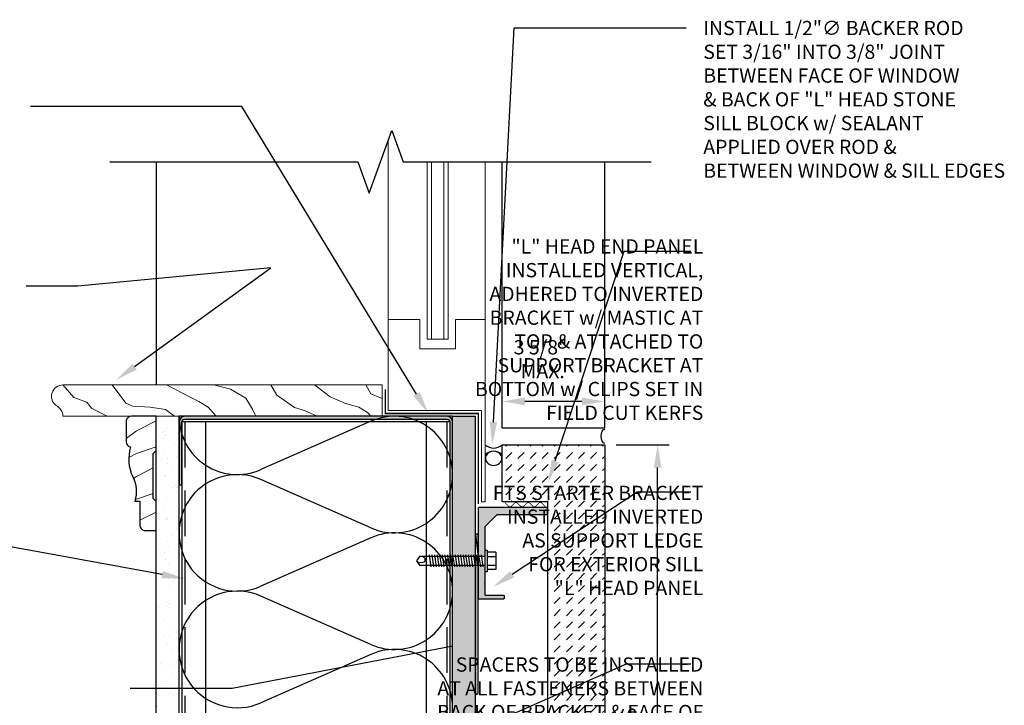
# Model space of a CAD drawing. Units: inches. Extents: x -242 to 194, y 4 to 443.
# Drawn here: x 172 to 194, y 154 to 169 of the extents above; entities that cross this region are included whole.
import ezdxf
from ezdxf import colors
from ezdxf.entities.mleader import LeaderData, LeaderLine
from ezdxf.math import Vec2, Vec3

# ---------------------------------------------------------------- set-up
doc = ezdxf.new("R2010")
doc.units = ezdxf.units.IN
doc.header["$LTSCALE"] = 8
doc.header["$MEASUREMENT"] = 0
doc.linetypes.add('HIDDEN', pattern=[0.375, 0.25, -0.125])
for name, color, linetype in [('13-DIMS', 2, 'Continuous'), ('BACKER_ROD', 241, 'Continuous'), ('FASTENERS', 3, 'Continuous'), ('FINISH_MATERIAL', 40, 'Continuous'), ('FLASHING', 1, 'Continuous'), ('FTS_BRACKET', 5, 'Continuous'), ('FTS_SHIM', 171, 'Continuous'), ('INSULATION', 241, 'Continuous'), ('NOTES', 7, 'Continuous'), ('SEALANT', 1, 'Continuous'), ('Section_Line', 7, 'Continuous'), ('SHEATHING', 1, 'Continuous'), ('STRUCTURE', 7, 'Continuous'), ('VENEER_PANEL', 1, 'Continuous')]:
    doc.layers.add(name, color=color, linetype=linetype)
for name, color, linetype, lineweight in [('E2', 3, 'Continuous', 25), ('FENESTRATION', 5, 'Continuous', 0), ('HATCH', 3, 'Continuous', 0)]:
    doc.layers.add(name, color=color, linetype=linetype, lineweight=lineweight)
doc.styles.add('TEXT', font='archstyl.shx')
doc.dimstyles.new('DIM-PS$0', dxfattribs={"dimscale": 0, "dimtxt": 0.125, "dimasz": 0.125, "dimexe": 0.125, "dimexo": 0.0625, "dimgap": 0.09375, "dimtad": 1, "dimdec": 5, "dimrnd": 0.03125, "dimzin": 3, "dimdsep": 46, "dimlunit": 4, "dimtxsty": 'TEXT', "dimcen": 0.03125, "dimadec": 1, "dimazin": 0, "dimtfac": 1, "dimtdec": 5, "dimtix": 1, "dimtofl": 0, "dimtmove": 2, "dimatfit": 3, "dimfxl": 1, "dimfrac": 1, "dimtolj": 1, "dimtzin": 0, "dimarcsym": 0})

# ---------------------------------------------------------------- blocks, each defined once
blk = doc.blocks.new('*D13')
at = {"layer": '13-DIMS', "color": 0, "lineweight": -2, "transparency": 16777216}
for p, q in [((185, 159.494), (186.16, 159.494)), ((185.91, 151.994), (185.91, 158.994)), ((185, 151.494), (186.16, 151.494))]:
    blk.add_line(p, q, dxfattribs=at)
at = {"layer": '13-DIMS', "color": 0, "transparency": 16777216}
for points in [[(185.827, 158.994), (185.993, 158.994), (185.91, 159.494)], [(185.827, 151.994), (185.993, 151.994), (185.91, 151.494)]]:
    blk.add_solid(points, dxfattribs=at)
at = {"layer": 'Defpoints', "color": 0, "transparency": 16777216}
for p in [(184.75, 159.494), (185.91, 159.494), (184.75, 151.494)]:
    blk.add_point(p, dxfattribs=at)
at = {"layer": '13-DIMS', "color": 0, "transparency": 16777216, "insert": (185.277, 153.036), "char_height": 0.3125, "attachment_point": 5, "rotation": 90, "style": 'TEXT'}
blk.add_mtext('\\A1;VARIES', dxfattribs=at)
blk = doc.blocks.new('*U5')
at = {"layer": 'HATCH'}
h = blk.add_hatch(dxfattribs=at)
h.set_pattern_fill('WOOD_1', color=256, style=0)
h.set_pattern_definition([(216.8699, (-15.07758, -53.5), (2.9999999, 2.0000001), [0.5, -4.5]), (206.5651, (-14.4776, -53.8), (-0.999999, -1.0000013), [1.118034, -1.118034]), (198.4349, (-14.47758, -54.3), (-2.0000004, -0.9999984), [0.632456, -2.529822])])
edge = h.paths.add_edge_path()
edge.add_line((0.679, 0.094), (0.679, 0.562))
edge.add_arc((0.573, 0.566), 0.106, 357.512, 443.3675)
edge.add_arc((-0.295, 0.939), 0.919, 343.1222, 385.0491)
edge.add_arc((1.151, 1.65), 0.692, 162.3933, 207.6916, ccw=False)
edge.add_line((0.491, 1.859), (0.382, 1.859))
edge.add_line((0.382, 1.859), (0.382, 2.391))
edge.add_arc((0.266, 2.386), 0.116, 2.3266, 78.8759)
edge.add_line((0.288, 2.5), (0.022, 2.5))
edge.add_line((0.022, 2.5), (0.022, 1.868))
edge.add_line((0.022, 1.868), (0.086, 1.805))
edge.add_line((0.086, 1.805), (0.086, 0.813))
edge.add_line((0.086, 0.813), (0.022, 0.75))
edge.add_line((0.022, 0.75), (0.022, 0))
edge.add_line((0.022, 0), (0.568, 0))
edge.add_arc((0.565, 0.116), 0.116, 271.1619, 347.8716)
at = {"layer": 'E2'}
blk.add_lwpolyline([(0.679, 0.094), (0.679, 0.562, 0.393182), (0.585, 0.672, 0.185009), (0.538, 1.328, -0.200266), (0.491, 1.859), (0.382, 1.859), (0.382, 2.391, 0.347011), (0.288, 2.5), (0.022, 2.5), (0.022, 1.868), (0.086, 1.805), (0.086, 0.813), (0.022, 0.75), (0.022, 0), (0.568, 0, 0.347795), (0.679, 0.092)], format="xyb", dxfattribs=at)
blk.add_arc((0.593, 0.083), 0.086, 6.1383, 7.49, dxfattribs=at)
blk = doc.blocks.new('*D42')
at = {"layer": '13-DIMS', "color": 0, "lineweight": -2, "transparency": 16777216}
for p, q in [((182.5, 160.119), (182.5, 160.694)), ((184.75, 160.119), (184.75, 160.694)), ((184.25, 160.444), (183, 160.444))]:
    blk.add_line(p, q, dxfattribs=at)
at = {"layer": '13-DIMS', "color": 0, "transparency": 16777216}
for points in [[(183, 160.527), (183, 160.36), (182.5, 160.444)], [(184.25, 160.527), (184.25, 160.36), (184.75, 160.444)]]:
    blk.add_solid(points, dxfattribs=at)
at = {"layer": 'Defpoints', "color": 0, "transparency": 16777216}
for p in [(182.5, 160.444), (182.5, 159.869), (184.75, 159.869)]:
    blk.add_point(p, dxfattribs=at)
at = {"layer": '13-DIMS', "color": 0, "transparency": 16777216, "insert": (183.341, 161.37), "char_height": 0.3125, "attachment_point": 5, "style": 'TEXT'}
blk.add_mtext('\\A1;3 5/8" \\P MAX.', dxfattribs=at)
blk = doc.blocks.new('1.5_Inch_Metal_Screw')
at = {"layer": 'FASTENERS'}
for p, q in [((0, 1.5), (-0.095, 1.437)), ((-0.095, 1.437), (-0.095, 0)), ((0.095, 1.437), (0, 1.5)), ((0.095, 0), (0.095, 1.437)), ((-0.133, 1.178), (0.133, 1.216)), ((-0.133, 1.121), (0.133, 1.159)), ((-0.133, 1.064), (0.133, 1.102)), ((-0.133, 1.007), (0.133, 1.045)), ((-0.133, 0.95), (0.133, 0.988)), ((-0.133, 0.893), (0.133, 0.931)), ((-0.133, 0.836), (0.133, 0.874)), ((-0.133, 0.779), (0.133, 0.817)), ((-0.133, 0.722), (0.133, 0.76)), ((-0.133, 0.665), (0.133, 0.703)), ((-0.133, 0.608), (0.133, 0.646)), ((-0.133, 0.551), (0.133, 0.589)), ((-0.133, 0.494), (0.133, 0.532)), ((-0.133, 0.437), (0.133, 0.475)), ((-0.133, 0.38), (0.133, 0.418)), ((-0.133, 0.323), (0.133, 0.361)), ((-0.133, 0.266), (0.133, 0.304)), ((-0.133, 0.209), (0.133, 0.247)), ((-0.237, -0.047), (-0.237, 0)), ((-0.237, 0), (0.237, 0)), ((-0.133, 0.152), (0.133, 0.19)), ((-0.133, 0.095), (0.133, 0.133)), ((-0.133, 0.038), (0.133, 0.076)), ((0.237, 0), (0.237, -0.047)), ((0.237, -0.047), (-0.237, -0.047)), ((-0.19, -0.238), (-0.19, -0.047)), ((-0.095, -0.047), (-0.095, -0.238)), ((0.095, -0.047), (0.095, -0.238)), ((0.19, -0.238), (0.19, -0.047)), ((0.19, -0.238), (-0.19, -0.238))]:
    blk.add_line(p, q, dxfattribs=at)
for centre, radius, start, end in [((0.176, 1.41), 0.209, 158.4273, 200.5496), ((0.019, 1.352), 0.0423, 200.5488, 301.4629), ((-0.058, 1.485), 0.196, 300.5913, 321.4657)]:
    blk.add_arc(centre, radius, start, end, dxfattribs=at)

msp = doc.modelspace()

# ---------------------------------------------------------------- hatches: boundary and pattern name
at = {"layer": 'HATCH'}
h = msp.add_hatch(dxfattribs=at)
h.set_pattern_fill('AR-SAND', color=256, scale=0.25)
h.set_pattern_definition([(37.5, (190.1581, 0), (-0.0157483, 0.4817059), [0, -0.38, 0, -0.425, 0, -0.40625]), (7.5, (190.1581, 0), (0.4424442, 0.7055365), [0, -0.205, 0, -0.3425, 0, -0.13125]), (327.5, (189.8506, 0), (0.7785355, 0.0014148), [0, -0.125, 0, -0.45, 0, -0.5875]), (317.5, (189.8506, 0), (0.7515317, 0.219419), [0, -0.0625, 0, -0.295, 0, -0.3375])])
h.paths.add_polyline_path([(175.412127, 160.118791), (174.912127, 160.118791), (174.912127, 145.993791), (175.412127, 145.993791)])
h = msp.add_hatch(color=256, dxfattribs=at)
h.dxf.hatch_style = 1
edge = h.paths.add_edge_path()
edge.add_line((175.412127, 159.993791), (175.412127, 158.618791))
edge.add_line((175.412127, 158.618791), (175.474627, 158.618791))
edge.add_line((175.474627, 158.618791), (175.474627, 159.993791))
edge.add_arc((175.537127, 159.993791), 0.0625, 90, 180, ccw=False)
edge.add_line((175.537127, 160.056291), (181.287127, 160.056291))
edge.add_arc((181.287127, 159.993791), 0.0625, 0, 90, ccw=False)
edge.add_line((181.349627, 159.993791), (181.349627, 158.618791))
edge.add_line((181.349627, 158.618791), (181.412127, 158.618791))
edge.add_line((181.412127, 158.618791), (181.412127, 159.993791))
edge.add_arc((181.287127, 159.993791), 0.125, 360, 450)
edge.add_line((181.287127, 160.118791), (175.537127, 160.118791))
edge.add_arc((175.537127, 159.993791), 0.125, 90, 180)
h = msp.add_hatch(dxfattribs=at)
h.set_pattern_fill('DOTS', color=256, scale=1.5, style=2)
h.set_pattern_definition([(0, (70.0939, 0), (0.046875, 0.09375), [0, -0.09375])])
h.paths.add_polyline_path([(181.912127, 149.724256), (181.412127, 149.724256), (181.412127, 146.457399), (181.580866, 145.993791), (181.912127, 145.993791)])
h.paths.add_polyline_path([(181.912127, 152.630926), (181.412127, 152.630926), (181.412127, 149.9087), (181.912127, 149.9087)])
h.paths.add_polyline_path([(181.912127, 156.853358), (181.412127, 156.853358), (181.412127, 152.81537), (181.912127, 152.81537), (181.912127, 153.31537)])
h.paths.add_polyline_path([(181.912127, 160.118791), (181.412127, 160.118791), (181.412127, 157.037801), (181.912127, 157.037801), (181.912127, 157.537801)])
h = msp.add_hatch(dxfattribs=at)
h.set_pattern_fill('DASH', color=256, scale=1.5, angle=45)
h.set_pattern_definition([(45, (192.65809, 1.6875), (3e-17, 0.26516504), [0.1875, -0.1875])])
h.paths.add_polyline_path([(182.490347, 159.493791), (182.490347, 158.243791), (183.499627, 158.243791), (183.499627, 151.868791), (183.974627, 151.868791), (183.974627, 152.446478), (184.274627, 152.446478), (184.274627, 151.868791), (184.749627, 151.868791), (184.749627, 159.493791)])
h = msp.add_hatch(color=256, dxfattribs=at)
h.dxf.hatch_style = 1
h.paths.add_polyline_path([(183.495751, 157.983791), (183.495751, 158.103791, 0.414213562), (183.480751, 158.118791), (181.989538, 158.118791, 0.414213562), (181.974538, 158.103791), (181.974538, 158.038791), (181.974538, 157.742578), (181.974538, 157.044774), (182.124162, 157.044774), (182.124162, 157.187231), (182.124538, 157.691376, -0.198718623), (182.128932, 157.701972), (182.391358, 157.964398, -0.198912367), (182.401964, 157.968791), (183.480751, 157.968791, 0.414213562)])
h.paths.add_polyline_path([(182.124538, 156.433791), (182.114538, 156.443791), (182.124538, 156.453791), (182.124538, 156.712255), (182.124162, 156.712255), (182.124162, 156.854774), (181.974538, 156.854774), (181.974538, 156.133791, 0.414213562), (181.989538, 156.118791), (182.534538, 156.118791, 0.414213562), (182.549538, 156.133791), (182.549538, 156.178791, 0.414213562), (182.534538, 156.193791), (182.139538, 156.193791, -0.414213562), (182.124538, 156.208791)])

# ---------------------------------------------------------------- linework, layer by layer
at = {"layer": 'BACKER_ROD', "extrusion": (0, 0, -1)}
msp.add_ellipse((182.312847, 159.19727), major_axis=(0.179804, 0), ratio=0.86398767, start_param=-4.71238898, end_param=1.570796327, dxfattribs=at)
at = {"layer": 'FENESTRATION'}
for p, q in [((180.000347, 166.162959), (180.000347, 160.243791)), ((182.125347, 165.697314), (182.125347, 158.243791)), ((180.000347, 162.239341), (180.692645, 162.239341)), ((180.692645, 162.239341), (180.692645, 161.598437)), ((181.478049, 161.598437), (181.478049, 162.239341)), ((181.478049, 162.239341), (182.125347, 162.239341)), ((180.692645, 161.598437), (181.478049, 161.598437)), ((180.000347, 160.243791), (182.045347, 160.243791)), ((182.045347, 160.243791), (182.045347, 158.243791)), ((182.045347, 158.243791), (182.125347, 158.243791))]:
    msp.add_line(p, q, dxfattribs=at)
for points in [[(180.852932, 165.697314), (180.852932, 161.806731), (181.317763, 161.806731), (181.317763, 165.697314)], [(180.949104, 161.806731), (180.949104, 165.697314)], [(181.221591, 161.806731), (181.221591, 165.697314)]]:
    msp.add_lwpolyline(points, dxfattribs=at)
at = {"layer": 'FLASHING', "const_width": 0.03125}
msp.add_lwpolyline([(179.938858, 160.70943), (179.938858, 160.178606), (181.978737, 160.178606), (181.978737, 158.192774)], dxfattribs=at)
at = {"layer": 'FTS_BRACKET', "lineweight": -3}
msp.add_lwpolyline([(182.401964, 157.968791), (183.480751, 157.968791, 0.414213562), (183.495751, 157.983791), (183.495751, 158.103791, 0.414213562), (183.480751, 158.118791), (181.989538, 158.118791, 0.414213562), (181.974538, 158.103791), (181.974538, 158.038791), (181.974538, 157.742578), (181.974538, 156.133791, 0.414213562), (181.989538, 156.118791), (182.534538, 156.118791, 0.414213562), (182.549538, 156.133791), (182.549538, 156.178791, 0.414213562), (182.534538, 156.193791), (182.139538, 156.193791, -0.414213562), (182.124538, 156.208791), (182.124538, 156.433791), (182.114538, 156.443791), (182.124538, 156.453791), (182.124538, 157.691365, -0.198912367), (182.128932, 157.701972), (182.391358, 157.964398, -0.198912367)], format="xyb", close=True, dxfattribs=at)
at = {"layer": 'FTS_SHIM'}
msp.add_lwpolyline([(181.912127, 157.037801), (181.912127, 154.037801), (181.974538, 154.037801), (181.974538, 157.037801), (181.912127, 157.037801), (181.912127, 157.537801), (181.974538, 157.037801), (181.974538, 157.537801), (181.912127, 157.537801)], dxfattribs=at)
at = {"layer": 'HATCH'}
msp.add_lwpolyline([(179.865069, 160.806291), (172.865069, 160.806291, 0.72075922), (172.715069, 160.356291, -0.274263819), (172.865069, 160.118791), (179.865069, 160.118791)], format="xyb", close=True, dxfattribs=at)
for points in [[(172.865069, 160.806291), (173.107256, 160.526947), (173.38984, 160.429172), (173.498525, 160.287941), (173.835451, 160.118791)], [(173.944137, 160.806291), (174.248456, 160.407444), (174.400616, 160.34226), (174.781017, 160.320532), (175.117942, 160.266213), (175.313578, 160.118791)], [(175.138765, 160.806291), (175.672239, 160.526947), (175.846137, 160.440036), (176.05264, 160.320532), (176.226538, 160.118791)], [(176.173821, 160.806291), (176.543352, 160.711229), (176.880277, 160.515678), (177.021569, 160.276672), (177.097649, 160.118791)], [(177.423706, 160.806291), (177.55413, 160.580862), (177.728027, 160.461358), (177.945399, 160.309264), (178.16277, 160.24408), (178.445352, 160.118791)], [(178.380142, 160.806291), (178.727935, 160.54827), (179.064861, 160.396176), (179.358314, 160.320128), (179.54308, 160.200625), (179.619159, 160.118791)], [(179.510474, 160.806291), (179.619159, 160.613454), (179.865069, 160.504814)]]:
    msp.add_lwpolyline(points, dxfattribs=at)
at = {"layer": 'INSULATION'}
for p, q in [((179.621371, 160.010944), (177.20349, 158.949028)), ((179.621371, 157.671417), (177.20349, 158.733334)), ((179.621371, 157.455724), (177.20349, 156.393807)), ((179.621371, 155.116196), (177.20349, 156.178113)), ((179.621371, 154.900503), (177.20349, 153.838586))]:
    msp.add_line(p, q, dxfattribs=at)
for centre, start, end in [((176.689737, 160.118791), 180, 293.7107523), ((180.135123, 158.841181), 0, 113.7107523), ((176.689737, 157.56357), 66.2892477, 293.7107523), ((180.135123, 158.841181), 246.2892477, 0), ((180.135123, 156.28596), 360, 113.7107523), ((176.689737, 155.008349), 66.2892477, 293.7107523), ((180.135123, 156.28596), 246.2892477, 0), ((180.135123, 153.730739), 360, 113.7107523)]:
    msp.add_arc(centre, 1.27761, start, end, dxfattribs=at)
at = {"layer": 'SEALANT', "const_width": 0.015625}
msp.add_lwpolyline([(183.449141, 158.134416), (183.402266, 158.181291), (183.36912, 158.214437, 0.414213562), (183.302829, 158.214437), (183.269683, 158.181291), (183.236538, 158.148146, -0.414213562), (183.170246, 158.148146), (183.137101, 158.181291), (183.103955, 158.214437, 0.414213562), (183.037664, 158.214437), (183.004518, 158.181291), (182.971373, 158.148146, -0.414213562), (182.905081, 158.148146), (182.871936, 158.181291), (182.83879, 158.214437, 0.414213562), (182.772499, 158.214437), (182.739353, 158.181291), (182.706208, 158.148146, -0.414213562), (182.639916, 158.148146), (182.606771, 158.181291), (182.559896, 158.228166)], format="xyb", dxfattribs=at)
at = {"layer": 'SEALANT'}
for centre, start, end in [((182.312847, 159.704394), 228.3212485, 311.6787515), ((182.312847, 159.070643), 48.3212485, 131.6787515)]:
    msp.add_arc(centre, 0.281975, start, end, dxfattribs=at)
at = {"layer": 'SEALANT', "extrusion": (0, 0, -1)}
msp.add_ellipse((184.749606, 159.681291), major_axis=(0, 0.157848), ratio=0.472721626, start_param=3.141592654, end_param=6.283185307, dxfattribs=at)
at = {"layer": 'Section_Line', "linetype": 'Continuous'}
msp.add_lwpolyline([(173.891323, 165.697314), (179.330866, 165.697314), (179.580866, 165.010444), (180.080866, 166.384183), (180.330866, 165.697314), (185.764995, 165.697314)], dxfattribs=at)
at = {"layer": 'SHEATHING'}
for p, q in [((174.912127, 165.697314), (174.912127, 160.806291)), ((174.912127, 145.993791), (174.912127, 160.118791)), ((181.412127, 160.118791), (181.912127, 160.118791)), ((181.912127, 145.993791), (181.912127, 160.118791))]:
    msp.add_line(p, q, dxfattribs=at)
at = {"layer": 'STRUCTURE'}
for p, q in [((175.412127, 145.993791), (175.412127, 160.118791)), ((181.412127, 160.118791), (175.412127, 160.118791)), ((181.412127, 145.993791), (181.412127, 160.118791)), ((175.474627, 159.993791), (175.474627, 145.993791)), ((181.349627, 159.993791), (175.474627, 159.993791)), ((175.990252, 159.993791), (175.990252, 145.993791)), ((180.834002, 159.993791), (180.834002, 145.993791)), ((181.349627, 159.993791), (181.349627, 145.993791))]:
    msp.add_line(p, q, dxfattribs=at)
at = {"layer": 'STRUCTURE', "linetype": 'HIDDEN', "ltscale": 0.5}
for p, q in [((175.537127, 159.993791), (175.537127, 145.993791)), ((181.287127, 159.993791), (181.287127, 145.993791))]:
    msp.add_line(p, q, dxfattribs=at)
at = {"layer": 'STRUCTURE'}
msp.add_lwpolyline([(175.412127, 159.993791), (175.412127, 158.618791), (175.474627, 158.618791), (175.474627, 159.993791, -0.414213562), (175.537127, 160.056291), (181.287127, 160.056291, -0.414213562), (181.349627, 159.993791), (181.349627, 158.618791), (181.412127, 158.618791), (181.412127, 159.993791, 0.414213562), (181.287127, 160.118791), (175.537127, 160.118791, 0.414213562), (175.412127, 159.993791, 0.414213562)], format="xyb", dxfattribs=at)
at = {"layer": 'VENEER_PANEL'}
for p, q in [((182.500347, 159.868791), (182.500347, 165.697314)), ((184.749606, 159.868791), (184.749606, 165.697314)), ((182.500347, 159.868791), (184.749606, 159.868791))]:
    msp.add_line(p, q, dxfattribs=at)
msp.add_lwpolyline([(184.749627, 159.493791), (184.749627, 151.868791), (184.274627, 151.868791), (184.274627, 152.446478), (183.974627, 152.446478), (183.974627, 151.868791), (183.499627, 151.868791), (183.499627, 158.243791), (182.500347, 158.243791), (182.500347, 159.493791), (184.749627, 159.493791)], dxfattribs=at)

# ---------------------------------------------------------------- block references
at = {"layer": 'FINISH_MATERIAL', "rotation": 180}
msp.add_blockref('*U5', (174.934544, 160.118791), dxfattribs=at)
at = {"layer": 'HATCH', "rotation": 90}
msp.add_blockref('1.5_Inch_Metal_Screw', (182.124162, 156.949743), dxfattribs=at)

# ---------------------------------------------------------------- texts
at = {"layer": 'NOTES', "char_height": 0.3125, "style": 'TEXT'}
for s, insert, attachment_point in [('\\A1;INSTALL 1/2"{\\fISOCPEUR|b0|i0|c0|p34;∅} BACKER ROD\\PSET 3/16" INTO 3/8" JOINT\\PBETWEEN FACE OF WINDOW\\P& BACK OF "L" HEAD STONE\\PSILL BLOCK w/ SEALANT\\PAPPLIED OVER ROD &\\PBETWEEN WINDOW & SILL EDGES', (186.911993, 165.345394), 7), ('\\A1;"L" HEAD END PANEL\\PINSTALLED VERTICAL,\\PADHERED TO INVERTED\\PBRACKET w/ MASTIC AT\\PTOP & ATTACHED TO\\PSUPPORT BRACKET AT\\PBOTTOM w/ CLIPS SET IN\\PFIELD CUT KERFS', (186.911993, 160.039004), 9), ('\\A1;FTS STARTER BRACKET\\PINSTALLED INVERTED\\PAS SUPPORT LEDGE\\PFOR EXTERIOR SILL\\P"L" HEAD PANEL', (186.911993, 156.199882), 9), ('\\A1;SPACERS TO BE INSTALLED\\PAT ALL FASTENERS BETWEEN\\PBACK OF BRACKET & FACE OF\\PWALL SHEATHING SURFACE\\PSERVING AS DRAINAGE PLANE', (186.911993, 152.438044), 9)]:
    msp.add_mtext(s, dxfattribs=dict(at, insert=insert, attachment_point=attachment_point))

# ---------------------------------------------------------------- dimensions: what is measured, and where the dimension line sits
at = {"layer": '13-DIMS'}
for base, p1, p2, angle, text, picture, middle in [((182.500347, 160.443593), (184.749606, 159.868791), (182.500347, 159.868791), 180, '3 5/8" \\P MAX.', '*D42', (183.340544, 161.369833)), ((185.910131, 159.493791), (184.749606, 151.493791), (184.749606, 159.493791), 90, 'VARIES', '*D13', (185.27714, 153.035834))]:
    dim = msp.add_linear_dim(base=base, p1=p1, p2=p2, angle=angle, text=text, dimstyle='DIM-PS$0', override={"dimscale": 1, "dimtxt": 0.3125, "dimasz": 0.5, "dimexe": 0.25, "dimexo": 0.25, "dimgap": 0.375}, dxfattribs=at)
    dim.commit()
    dim.dimension.update_dxf_attribs({"geometry": picture, "text_midpoint": middle, "dimtype": 160})

# ---------------------------------------------------------------- leaders
at = {"layer": 'NOTES'}
ml = msp.add_multileader_mtext('Standard', dxfattribs=at)
ml.set_content('', color=256)
ml.set_leader_properties()
ml.build(insert=Vec2(0, 0))
ml.multileader.update_dxf_attribs({"text_right_attachment_type": 6, "dogleg_length": 0.36, "arrow_head_size": 0.5})
ctx = ml.context
ctx.base_point, ctx.char_height, ctx.arrow_head_size, ctx.landing_gap_size, ctx.plane_origin = Vec3(186.536029, 168.632652), 0.18, 0.5, 0.09, Vec3(180.300607, 163.897451)
ctx.right_attachment = 6
notes = []
notes.append((ctx, [(0, (1, 1, 0), (182.764838, 168.632652), (1, 0), 3.771191, [(0, [(182.282091, 159.493731)], 0, [])])]))
ctx.mtext.insert, ctx.mtext.flow_direction = Vec3(186.626029, 168.722652), 5
ml = msp.add_multileader_mtext('Standard', dxfattribs=at)
ml.set_content('', color=256)
ml.set_leader_properties()
ml.build(insert=Vec2(0, 0))
ml.multileader.update_dxf_attribs({"text_right_attachment_type": 6, "dogleg_length": 0.36, "arrow_head_size": 0.5})
ctx = ml.context
ctx.base_point, ctx.char_height, ctx.arrow_head_size, ctx.landing_gap_size, ctx.plane_origin, ctx.plane_x_axis, ctx.plane_y_axis = Vec3(172.157149, 166.908381), 0.18, 0.5, 0.09, Vec3(182.146117, 161.438512), Vec3(-1, 0), Vec3(0, -1)
ctx.right_attachment = 6
notes.append((ctx, [(0, (1, 1, 0), (176.789214, 166.908381), (-1, 0), 4.632064, [(0, [(180.882751, 160.178606)], 0, [])])]))
ctx.mtext.insert, ctx.mtext.text_direction, ctx.mtext.rotation, ctx.mtext.flow_direction = Vec3(172.067149, 166.818381), Vec3(-1, 0), 3.141592654, 5
ml = msp.add_multileader_mtext('Standard', dxfattribs=at)
ml.set_content('', color=256)
ml.set_leader_properties()
ml.build(insert=Vec2(0, 0))
ml.multileader.update_dxf_attribs({"text_right_attachment_type": 6, "dogleg_length": 0.36, "arrow_head_size": 0.5})
ctx = ml.context
ctx.base_point, ctx.char_height, ctx.arrow_head_size, ctx.landing_gap_size, ctx.plane_origin = Vec3(186.640524, 163.735483), 0.18, 0.5, 0.09, Vec3(180.212133, 155.853935)
ctx.right_attachment = 6
notes.append((ctx, [(0, (1, 1, 0), (185.176474, 163.735483), (1, 0), 1.464051, [(0, [(183.507962, 158.663927)], 0, [])])]))
ctx.mtext.insert, ctx.mtext.flow_direction = Vec3(186.730524, 163.825483), 5
ml = msp.add_multileader_mtext('Standard', dxfattribs=at)
ml.set_content('', color=256)
ml.set_leader_properties()
ml.build(insert=Vec2(0, 0))
ml.multileader.update_dxf_attribs({"text_right_attachment_type": 6, "dogleg_length": 0.36, "arrow_head_size": 0.5})
ctx = ml.context
ctx.base_point, ctx.char_height, ctx.arrow_head_size, ctx.landing_gap_size, ctx.plane_origin, ctx.plane_x_axis, ctx.plane_y_axis = Vec3(172.057014, 162.968346), 0.18, 0.5, 0.09, Vec3(178.014667, 167.293132), Vec3(-1, 0), Vec3(0, -1)
ctx.right_attachment = 6
notes.append((ctx, [(0, (1, 1, 0), (173.196092, 162.968346), (-1, 0), 1.139078, [(1, [(174.034253, 160.913816), (177.425468, 163.373133)], 0, [])])]))
ctx.mtext.insert, ctx.mtext.text_direction, ctx.mtext.rotation, ctx.mtext.flow_direction = Vec3(171.967014, 162.878346), Vec3(-1, 0), 3.141592654, 5
ml = msp.add_multileader_mtext('Standard', dxfattribs=at)
ml.set_content('', color=256)
ml.set_leader_properties()
ml.build(insert=Vec2(0, 0))
ml.multileader.update_dxf_attribs({"text_right_attachment_type": 6, "dogleg_length": 0.36, "arrow_head_size": 0.5})
ctx = ml.context
ctx.base_point, ctx.char_height, ctx.arrow_head_size, ctx.landing_gap_size, ctx.plane_origin = Vec3(186.640524, 158.463269), 0.18, 0.5, 0.09, Vec3(180.212133, 151.74262)
ctx.right_attachment = 6
notes.append((ctx, [(0, (1, 1, 0), (185.457668, 158.463269), (1, 0), 1.182856, [(0, [(182.300505, 156.379261)], 0, [])])]))
ctx.mtext.insert, ctx.mtext.flow_direction = Vec3(186.730524, 158.553269), 5
ml = msp.add_multileader_mtext('Standard', dxfattribs=at)
ml.set_content('', color=256)
ml.set_leader_properties()
ml.build(insert=Vec2(0, 0))
ml.multileader.update_dxf_attribs({"text_right_attachment_type": 6, "dogleg_length": 0.36, "arrow_head_size": 0.5})
ctx = ml.context
ctx.base_point, ctx.char_height, ctx.arrow_head_size, ctx.landing_gap_size, ctx.plane_origin, ctx.plane_x_axis, ctx.plane_y_axis = Vec3(170.373936, 157.356258), 0.18, 0.5, 0.09, Vec3(178.035992, 161.983903), Vec3(-1, 0), Vec3(0, -1)
ctx.right_attachment = 6
notes.append((ctx, [(0, (1, 1, 0), (171.154842, 157.356258), (-1, 0), 0.780906, [(0, [(175.533595, 156.559465)], 0, [])])]))
ctx.mtext.insert, ctx.mtext.text_direction, ctx.mtext.rotation, ctx.mtext.flow_direction = Vec3(170.283936, 157.266258), Vec3(-1, 0), 3.141592654, 5
ml = msp.add_multileader_mtext('Standard', dxfattribs=at)
ml.set_content('', color=256)
ml.set_leader_properties()
ml.build(insert=Vec2(0, 0))
ml.multileader.update_dxf_attribs({"text_right_attachment_type": 6, "dogleg_length": 0.36, "arrow_head_size": 0.5})
ctx = ml.context
ctx.base_point, ctx.char_height, ctx.arrow_head_size, ctx.landing_gap_size, ctx.plane_origin, ctx.plane_x_axis, ctx.plane_y_axis = Vec3(174.340552, 154.156128), 0.18, 0.5, 0.09, Vec3(182.035692, 158.480915), Vec3(-1, 0), Vec3(0, -1)
ctx.right_attachment = 6
notes.append((ctx, [(0, (1, 1, 0), (176.578769, 154.156128), (-1, 0), 2.238217, [(0, [(181.912127, 155.176301)], 0, [])])]))
ctx.mtext.insert, ctx.mtext.text_direction, ctx.mtext.rotation, ctx.mtext.flow_direction = Vec3(174.250552, 154.066128), Vec3(-1, 0), 3.141592654, 5
ml = msp.add_multileader_mtext('Standard', dxfattribs=at)
ml.set_content('', color=256)
ml.set_leader_properties()
ml.build(insert=Vec2(0, 0))
ml.multileader.update_dxf_attribs({"text_right_attachment_type": 6, "dogleg_length": 0.36, "arrow_head_size": 0.5})
ctx = ml.context
ctx.base_point, ctx.char_height, ctx.arrow_head_size, ctx.landing_gap_size, ctx.plane_origin = Vec3(186.640524, 154.691797), 0.18, 0.5, 0.09, Vec3(180.212133, 149.819461)
ctx.right_attachment = 6
notes.append((ctx, [(0, (1, 1, 0), (185.225854, 154.691797), (1, 0), 1.414671, [(0, [(182.182065, 153.355246)], 0, [])])]))
ctx.mtext.insert, ctx.mtext.flow_direction = Vec3(186.730524, 154.781797), 5
for ctx, leaders in notes:
    for number, flags, end, landing, length, lines in leaders:
        leader = LeaderData()
        leader.index, (leader.has_last_leader_line, leader.has_dogleg_vector, leader.attachment_direction) = number, flags
        leader.last_leader_point, leader.dogleg_vector, leader.dogleg_length = Vec3(end), Vec3(landing), length
        for number, points, colour, breaks in lines:
            line = LeaderLine()
            line.index, line.vertices, line.color, line.breaks = number, Vec3.list(points), colors.encode_raw_color(colour), breaks
            leader.lines.append(line)
        ctx.leaders.append(leader)

doc.saveas('drawing.dxf')
